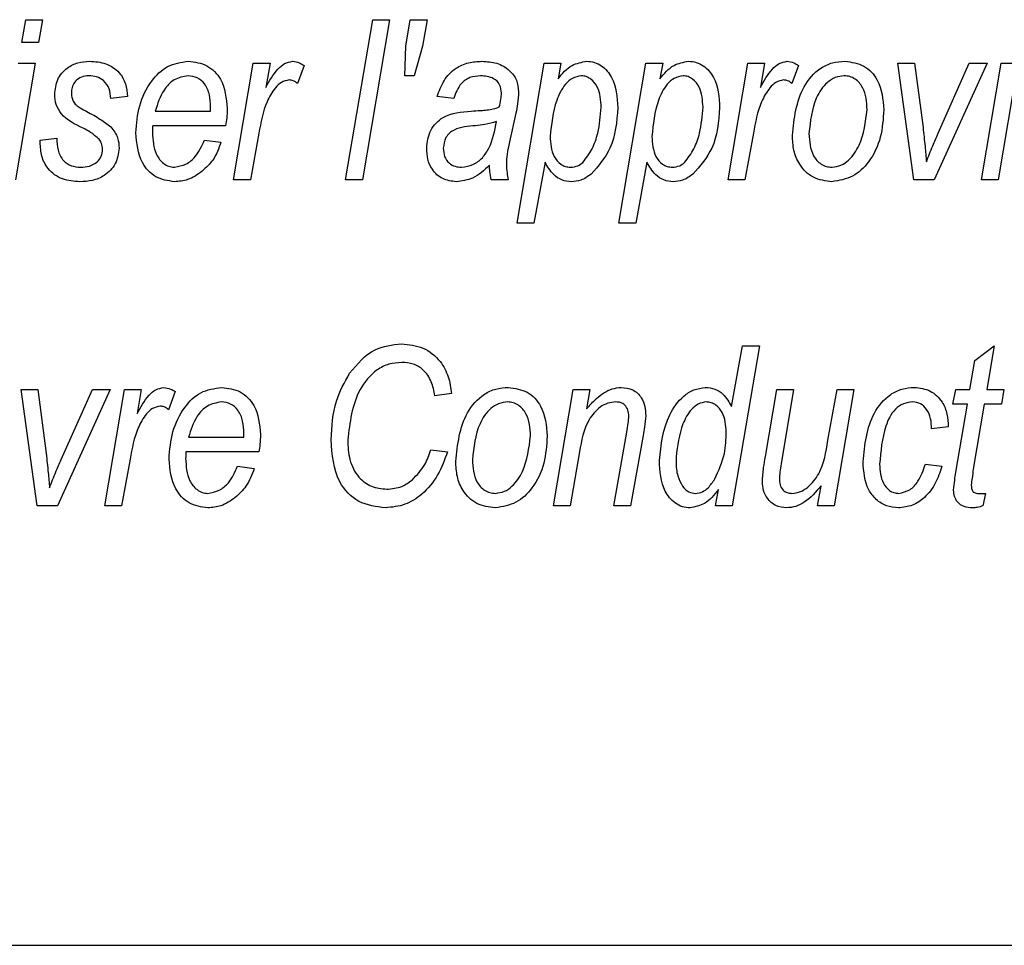
# Model space of a CAD drawing. Units: millimetres. Extents: x 294 to 5671, y 1462 to 5534.
# Drawn here: x 1463 to 1478, y 3327 to 3342 of the extents above; entities that cross this region are included whole.
import ezdxf

# ---------------------------------------------------------------- set-up
doc = ezdxf.new("R2010")
doc.units = ezdxf.units.MM

msp = doc.modelspace()

# ---------------------------------------------------------------- linework, layer by layer
at = {"color": 7, "linetype": 'Continuous', "lineweight": 25}
for p, q in [((1462.695, 3341.835), (1462.757, 3342.201)), ((1462.757, 3342.201), (1463.027, 3342.201)), ((1463.027, 3342.201), (1462.965, 3341.835)), ((1467.893, 3339.633), (1468.327, 3342.201)), ((1468.597, 3342.201), (1468.163, 3339.633)), ((1468.327, 3342.201), (1468.597, 3342.201)), ((1468.86, 3341.776), (1468.927, 3342.201)), ((1468.927, 3342.201), (1469.201, 3342.201)), ((1469.201, 3342.201), (1469.127, 3341.776)), ((1462.965, 3341.835), (1462.695, 3341.835)), ((1468.843, 3341.301), (1468.86, 3341.776)), ((1469.127, 3341.776), (1468.991, 3341.301)), ((1462.909, 3341.501), (1462.593, 3339.633)), ((1462.639, 3341.501), (1462.909, 3341.501)), ((1466.094, 3339.633), (1466.409, 3341.501)), ((1466.409, 3341.501), (1466.679, 3341.501)), ((1466.679, 3341.501), (1466.612, 3341.115)), ((1467.226, 3341.467), (1467.12, 3341.175)), ((1470.645, 3338.933), (1471.079, 3341.501)), ((1471.079, 3341.501), (1471.35, 3341.501)), ((1471.35, 3341.501), (1471.303, 3341.254)), ((1472.279, 3338.933), (1472.713, 3341.501)), ((1472.713, 3341.501), (1472.984, 3341.501)), ((1472.984, 3341.501), (1472.937, 3341.254)), ((1474.032, 3339.633), (1474.347, 3341.501)), ((1474.347, 3341.501), (1474.618, 3341.501)), ((1474.618, 3341.501), (1474.55, 3341.115)), ((1475.165, 3341.467), (1475.058, 3341.175)), ((1476.759, 3341.501), (1477.027, 3341.501)), ((1477.016, 3339.633), (1476.759, 3341.501)), ((1477.027, 3341.501), (1477.162, 3340.472)), ((1478.19, 3341.501), (1477.342, 3339.633)), ((1477.404, 3340.377), (1477.903, 3341.501)), ((1477.903, 3341.501), (1478.19, 3341.501)), ((1478.1, 3339.633), (1478.416, 3341.501)), ((1478.686, 3341.501), (1478.37, 3339.633)), ((1478.416, 3341.501), (1478.686, 3341.501)), ((1468.991, 3341.301), (1468.843, 3341.301)), ((1464.391, 3340.967), (1464.124, 3340.934)), ((1469.628, 3340.934), (1469.361, 3340.967)), ((1464.838, 3340.734), (1465.725, 3340.734)), ((1465.725, 3340.734), (1465.725, 3340.799)), ((1470.626, 3340.7), (1470.522, 3340.238)), ((1465.967, 3340.5), (1464.796, 3340.5)), ((1466.5, 3340.38), (1466.364, 3339.633)), ((1474.438, 3340.38), (1474.302, 3339.633)), ((1462.99, 3340.267), (1463.257, 3340.3)), ((1462.99, 3340.232), (1462.99, 3340.267)), ((1465.625, 3340.267), (1465.892, 3340.233)), ((1471.094, 3339.916), (1470.915, 3338.933)), ((1472.728, 3339.916), (1472.55, 3338.933)), ((1466.364, 3339.633), (1466.094, 3339.633)), ((1468.163, 3339.633), (1467.893, 3339.633)), ((1470.503, 3339.633), (1470.227, 3339.633)), ((1474.302, 3339.633), (1474.032, 3339.633)), ((1477.342, 3339.633), (1477.016, 3339.633)), ((1478.37, 3339.633), (1478.1, 3339.633)), ((1470.915, 3338.933), (1470.645, 3338.933)), ((1472.55, 3338.933), (1472.279, 3338.933)), ((1474.087, 3335.989), (1474.264, 3336.965)), ((1474.534, 3336.965), (1474.1, 3334.397)), ((1474.264, 3336.965), (1474.534, 3336.965)), ((1477.994, 3336.732), (1478.303, 3336.965)), ((1478.303, 3336.965), (1478.185, 3336.265)), ((1477.915, 3336.265), (1477.994, 3336.732)), ((1462.683, 3336.265), (1462.951, 3336.265)), ((1462.94, 3334.397), (1462.683, 3336.265)), ((1462.951, 3336.265), (1463.086, 3335.236)), ((1464.115, 3336.265), (1463.266, 3334.397)), ((1463.329, 3335.141), (1463.827, 3336.265)), ((1463.827, 3336.265), (1464.115, 3336.265)), ((1464.026, 3334.397), (1464.341, 3336.265)), ((1464.341, 3336.265), (1464.611, 3336.265)), ((1464.611, 3336.265), (1464.544, 3335.879)), ((1465.158, 3336.231), (1465.052, 3335.939)), ((1471.229, 3334.397), (1471.544, 3336.265)), ((1471.544, 3336.265), (1471.815, 3336.265)), ((1471.815, 3336.265), (1471.762, 3335.952)), ((1474.631, 3335.187), (1474.813, 3336.265)), ((1474.813, 3336.265), (1475.083, 3336.265)), ((1475.083, 3336.265), (1474.882, 3335.069)), ((1475.635, 3335.449), (1475.781, 3336.265)), ((1476.05, 3336.265), (1475.734, 3334.397)), ((1475.781, 3336.265), (1476.05, 3336.265)), ((1477.64, 3336.031), (1477.687, 3336.265)), ((1477.687, 3336.265), (1477.915, 3336.265)), ((1478.185, 3336.265), (1478.461, 3336.265)), ((1478.461, 3336.265), (1478.419, 3336.031)), ((1469.594, 3336.198), (1469.327, 3336.165)), ((1477.874, 3336.031), (1477.64, 3336.031)), ((1477.69, 3334.935), (1477.874, 3336.031)), ((1478.144, 3336.031), (1477.969, 3334.987)), ((1478.419, 3336.031), (1478.144, 3336.031)), ((1477.566, 3335.665), (1477.299, 3335.631)), ((1465.371, 3335.498), (1466.259, 3335.498)), ((1466.259, 3335.498), (1466.259, 3335.563)), ((1472.196, 3334.397), (1472.408, 3335.581)), ((1472.669, 3335.525), (1472.466, 3334.397)), ((1469.261, 3335.298), (1469.528, 3335.264)), ((1464.432, 3335.144), (1464.296, 3334.397)), ((1466.501, 3335.264), (1465.33, 3335.264)), ((1471.646, 3335.264), (1471.499, 3334.397)), ((1473.198, 3335.18), (1473.197, 3335.103)), ((1466.159, 3335.031), (1466.426, 3334.997)), ((1477.199, 3335.064), (1477.466, 3335.031)), ((1473.83, 3334.397), (1473.877, 3334.657)), ((1475.465, 3334.397), (1475.526, 3334.718)), ((1478.037, 3334.597), (1478.166, 3334.597)), ((1478.166, 3334.597), (1478.123, 3334.397)), ((1463.266, 3334.397), (1462.94, 3334.397)), ((1464.296, 3334.397), (1464.026, 3334.397)), ((1471.499, 3334.397), (1471.229, 3334.397)), ((1472.466, 3334.397), (1472.196, 3334.397)), ((1474.1, 3334.397), (1473.83, 3334.397)), ((1475.734, 3334.397), (1475.465, 3334.397)), ((1445.585, 3327.341), (1509.585, 3327.341))]:
    msp.add_line(p, q, dxfattribs=at)
for points, knots in [([(1463.223, 3341.003), (1463.232, 3341.084), (1463.249, 3341.247), (1463.403, 3341.427), (1463.592, 3341.522), (1463.719, 3341.53), (1463.783, 3341.534)], [0, 0, 0, 0, 0.2796721, 0.5589849, 0.7792749, 1, 1, 1, 1]), ([(1463.783, 3341.534), (1463.871, 3341.528), (1464.047, 3341.516), (1464.259, 3341.375), (1464.372, 3341.174), (1464.385, 3341.036), (1464.391, 3340.967)], [0, 0, 0, 0, 0.280437, 0.559344, 0.7793, 1, 1, 1, 1]), ([(1464.524, 3340.384), (1464.537, 3340.532), (1464.561, 3340.827), (1464.742, 3341.201), (1465.02, 3341.482), (1465.253, 3341.517), (1465.369, 3341.534)], [0, 0, 0, 0, 0.280806, 0.561425, 0.780985, 1, 1, 1, 1]), ([(1465.369, 3341.534), (1465.473, 3341.521), (1465.68, 3341.494), (1465.953, 3341.209), (1465.977, 3340.94), (1465.992, 3340.776)], [0, 0, 0, 0, 0.280103, 0.560235, 1, 1, 1, 1]), ([(1466.612, 3341.115), (1466.669, 3341.217), (1466.749, 3341.36), (1466.907, 3341.507), (1466.999, 3341.525), (1467.045, 3341.534)], [0, 0, 0, 0, 0.560786, 0.781168, 1, 1, 1, 1]), ([(1467.045, 3341.534), (1467.081, 3341.528), (1467.146, 3341.517), (1467.201, 3341.482), (1467.226, 3341.467)], [0, 0, 0, 0, 0.5586331, 1, 1, 1, 1]), ([(1469.361, 3340.967), (1469.393, 3341.055), (1469.457, 3341.229), (1469.639, 3341.424), (1469.862, 3341.521), (1470.008, 3341.53), (1470.081, 3341.534)], [0, 0, 0, 0, 0.280391, 0.559627, 0.779608, 1, 1, 1, 1]), ([(1470.081, 3341.534), (1470.162, 3341.529), (1470.322, 3341.519), (1470.521, 3341.405), (1470.65, 3341.235), (1470.663, 3341.109), (1470.669, 3341.045)], [0, 0, 0, 0, 0.2807378, 0.5600808, 0.7800133, 1, 1, 1, 1]), ([(1471.303, 3341.254), (1471.372, 3341.337), (1471.494, 3341.484), (1471.681, 3341.519), (1471.763, 3341.534)], [0, 0, 0, 0, 0.562143, 1, 1, 1, 1]), ([(1471.763, 3341.534), (1471.805, 3341.531), (1471.889, 3341.524), (1472.039, 3341.446), (1472.236, 3341.216), (1472.252, 3340.959), (1472.263, 3340.789)], [0, 0, 0, 0, 0.125622, 0.251128, 0.501066, 1, 1, 1, 1]), ([(1472.937, 3341.254), (1473.006, 3341.337), (1473.129, 3341.484), (1473.315, 3341.519), (1473.397, 3341.534)], [0, 0, 0, 0, 0.562143, 1, 1, 1, 1]), ([(1473.397, 3341.534), (1473.439, 3341.531), (1473.523, 3341.524), (1473.673, 3341.446), (1473.871, 3341.216), (1473.886, 3340.959), (1473.897, 3340.789)], [0, 0, 0, 0, 0.125622, 0.251128, 0.501066, 1, 1, 1, 1]), ([(1474.55, 3341.115), (1474.608, 3341.217), (1474.688, 3341.36), (1474.845, 3341.507), (1474.937, 3341.525), (1474.983, 3341.534)], [0, 0, 0, 0, 0.560786, 0.781168, 1, 1, 1, 1]), ([(1474.983, 3341.534), (1475.019, 3341.528), (1475.084, 3341.517), (1475.14, 3341.482), (1475.165, 3341.467)], [0, 0, 0, 0, 0.558633, 1, 1, 1, 1]), ([(1475.064, 3340.344), (1475.094, 3340.618), (1475.138, 3341.028), (1475.456, 3341.404), (1475.706, 3341.52), (1475.841, 3341.53), (1475.909, 3341.534)], [0, 0, 0, 0, 0.498603, 0.74859, 0.874235, 1, 1, 1, 1]), ([(1475.909, 3341.534), (1476.014, 3341.519), (1476.225, 3341.489), (1476.496, 3341.193), (1476.518, 3340.92), (1476.532, 3340.754)], [0, 0, 0, 0, 0.279695, 0.559897, 1, 1, 1, 1]), ([(1463.771, 3341.301), (1463.731, 3341.298), (1463.651, 3341.291), (1463.559, 3341.223), (1463.5, 3341.138), (1463.494, 3341.075), (1463.49, 3341.044)], [0, 0, 0, 0, 0.280038, 0.559626, 0.779966, 1, 1, 1, 1]), ([(1464.124, 3340.934), (1464.119, 3340.988), (1464.109, 3341.095), (1464.022, 3341.224), (1463.897, 3341.292), (1463.813, 3341.298), (1463.771, 3341.301)], [0, 0, 0, 0, 0.280555, 0.55943, 0.779493, 1, 1, 1, 1]), ([(1465.364, 3341.301), (1465.287, 3341.286), (1465.131, 3341.257), (1464.934, 3341.042), (1464.874, 3340.851), (1464.838, 3340.734)], [0, 0, 0, 0, 0.278429, 0.558745, 1, 1, 1, 1]), ([(1465.725, 3340.799), (1465.723, 3340.864), (1465.718, 3340.994), (1465.648, 3341.165), (1465.518, 3341.282), (1465.415, 3341.295), (1465.364, 3341.301)], [0, 0, 0, 0, 0.2812055, 0.5608041, 0.7804926, 1, 1, 1, 1]), ([(1470.058, 3341.301), (1470, 3341.296), (1469.885, 3341.287), (1469.709, 3341.162), (1469.658, 3341.02), (1469.628, 3340.934)], [0, 0, 0, 0, 0.280738, 0.560571, 1, 1, 1, 1]), ([(1470.396, 3341.023), (1470.39, 3341.069), (1470.379, 3341.162), (1470.252, 3341.286), (1470.131, 3341.295), (1470.058, 3341.301)], [0, 0, 0, 0, 0.280277, 0.560172, 1, 1, 1, 1]), ([(1471.674, 3341.301), (1471.626, 3341.291), (1471.528, 3341.271), (1471.379, 3341.133), (1471.227, 3340.819), (1471.196, 3340.524), (1471.175, 3340.328)], [0, 0, 0, 0, 0.1243759, 0.2496274, 0.4998996, 1, 1, 1, 1]), ([(1471.996, 3340.795), (1471.989, 3340.908), (1471.979, 3341.078), (1471.855, 3341.236), (1471.758, 3341.293), (1471.702, 3341.298), (1471.674, 3341.301)], [0, 0, 0, 0, 0.499274, 0.749198, 0.874541, 1, 1, 1, 1]), ([(1473.309, 3341.301), (1473.26, 3341.291), (1473.163, 3341.271), (1473.013, 3341.133), (1472.861, 3340.819), (1472.83, 3340.524), (1472.809, 3340.328)], [0, 0, 0, 0, 0.1243759, 0.2496274, 0.4998996, 1, 1, 1, 1]), ([(1473.63, 3340.795), (1473.623, 3340.908), (1473.613, 3341.078), (1473.49, 3341.236), (1473.392, 3341.293), (1473.336, 3341.298), (1473.309, 3341.301)], [0, 0, 0, 0, 0.499274, 0.749198, 0.874541, 1, 1, 1, 1]), ([(1475.898, 3341.301), (1475.848, 3341.294), (1475.749, 3341.282), (1475.579, 3341.17), (1475.383, 3340.871), (1475.352, 3340.572), (1475.331, 3340.373)], [0, 0, 0, 0, 0.125191, 0.250706, 0.500382, 1, 1, 1, 1]), ([(1476.265, 3340.755), (1476.257, 3340.88), (1476.246, 3341.068), (1476.101, 3341.237), (1475.99, 3341.293), (1475.928, 3341.298), (1475.898, 3341.301)], [0, 0, 0, 0, 0.498995, 0.748873, 0.874438, 1, 1, 1, 1]), ([(1466.985, 3341.234), (1466.942, 3341.225), (1466.856, 3341.206), (1466.731, 3341.077), (1466.58, 3340.811), (1466.532, 3340.553), (1466.5, 3340.38)], [0, 0, 0, 0, 0.123939, 0.249039, 0.49885, 1, 1, 1, 1]), ([(1467.12, 3341.175), (1467.098, 3341.193), (1467.058, 3341.226), (1467.008, 3341.232), (1466.985, 3341.234)], [0, 0, 0, 0, 0.560172, 1, 1, 1, 1]), ([(1474.924, 3341.234), (1474.881, 3341.225), (1474.795, 3341.206), (1474.67, 3341.077), (1474.518, 3340.811), (1474.47, 3340.553), (1474.438, 3340.38)], [0, 0, 0, 0, 0.123939, 0.249039, 0.49885, 1, 1, 1, 1]), ([(1475.058, 3341.175), (1475.036, 3341.193), (1474.997, 3341.226), (1474.946, 3341.232), (1474.924, 3341.234)], [0, 0, 0, 0, 0.560172, 1, 1, 1, 1]), ([(1463.679, 3340.459), (1463.548, 3340.522), (1463.366, 3340.609), (1463.236, 3340.836), (1463.228, 3340.947), (1463.223, 3341.003)], [0, 0, 0, 0, 0.559696, 0.779684, 1, 1, 1, 1]), ([(1463.49, 3341.044), (1463.491, 3341.015), (1463.493, 3340.963), (1463.51, 3340.914), (1463.517, 3340.893)], [0, 0, 0, 0, 0.559993, 1, 1, 1, 1]), ([(1470.359, 3340.801), (1470.369, 3340.841), (1470.388, 3340.914), (1470.394, 3340.989), (1470.396, 3341.023)], [0, 0, 0, 0, 0.560188, 1, 1, 1, 1]), ([(1470.669, 3341.045), (1470.666, 3340.98), (1470.66, 3340.864), (1470.636, 3340.751), (1470.626, 3340.7)], [0, 0, 0, 0, 0.559859, 1, 1, 1, 1]), ([(1463.517, 3340.893), (1463.532, 3340.872), (1463.564, 3340.83), (1463.643, 3340.779), (1463.701, 3340.746), (1463.737, 3340.727)], [0, 0, 0, 0, 0.27857, 0.559088, 1, 1, 1, 1]), ([(1463.737, 3340.727), (1463.813, 3340.687), (1463.949, 3340.616), (1464.07, 3340.521), (1464.123, 3340.48)], [0, 0, 0, 0, 0.56042, 1, 1, 1, 1]), ([(1465.992, 3340.776), (1465.99, 3340.724), (1465.988, 3340.632), (1465.974, 3340.541), (1465.967, 3340.5)], [0, 0, 0, 0, 0.559883, 1, 1, 1, 1]), ([(1469.194, 3340.138), (1469.205, 3340.237), (1469.227, 3340.434), (1469.493, 3340.701), (1469.749, 3340.721), (1469.906, 3340.734)], [0, 0, 0, 0, 0.280292, 0.559604, 1, 1, 1, 1]), ([(1469.906, 3340.734), (1469.958, 3340.737), (1470.044, 3340.742), (1470.163, 3340.752), (1470.264, 3340.765), (1470.327, 3340.789), (1470.359, 3340.801)], [0, 0, 0, 0, 0.340044, 0.560071, 0.780116, 1, 1, 1, 1]), ([(1471.7, 3339.91), (1471.754, 3339.981), (1471.862, 3340.123), (1471.964, 3340.428), (1471.984, 3340.656), (1471.996, 3340.795)], [0, 0, 0, 0, 0.2792284, 0.5598257, 1, 1, 1, 1]), ([(1472.263, 3340.789), (1472.245, 3340.562), (1472.213, 3340.157), (1471.949, 3339.853), (1471.833, 3339.72)], [0, 0, 0, 0, 0.56076, 1, 1, 1, 1]), ([(1473.334, 3339.91), (1473.388, 3339.981), (1473.496, 3340.123), (1473.598, 3340.428), (1473.618, 3340.656), (1473.63, 3340.795)], [0, 0, 0, 0, 0.2792284, 0.5598257, 1, 1, 1, 1]), ([(1473.897, 3340.789), (1473.879, 3340.562), (1473.848, 3340.157), (1473.583, 3339.853), (1473.467, 3339.72)], [0, 0, 0, 0, 0.56076, 1, 1, 1, 1]), ([(1476.532, 3340.754), (1476.522, 3340.606), (1476.502, 3340.311), (1476.326, 3339.934), (1476.046, 3339.658), (1475.815, 3339.619), (1475.7, 3339.6)], [0, 0, 0, 0, 0.280925, 0.561338, 0.781068, 1, 1, 1, 1]), ([(1475.702, 3339.833), (1475.751, 3339.841), (1475.848, 3339.855), (1476.012, 3339.971), (1476.203, 3340.265), (1476.24, 3340.559), (1476.265, 3340.755)], [0, 0, 0, 0, 0.125038, 0.250546, 0.5006, 1, 1, 1, 1]), ([(1464.796, 3340.5), (1464.795, 3340.481), (1464.792, 3340.446), (1464.792, 3340.41), (1464.791, 3340.395)], [0, 0, 0, 0, 0.559992, 1, 1, 1, 1]), ([(1469.98, 3340.5), (1469.859, 3340.492), (1469.707, 3340.481), (1469.556, 3340.383), (1469.48, 3340.288), (1469.469, 3340.198), (1469.461, 3340.139)], [0, 0, 0, 0, 0.500655, 0.626004, 0.751378, 1, 1, 1, 1]), ([(1469.754, 3339.833), (1469.816, 3339.842), (1469.942, 3339.86), (1470.096, 3339.979), (1470.247, 3340.21), (1470.286, 3340.42), (1470.313, 3340.567)], [0, 0, 0, 0, 0.186024, 0.37256, 0.55941, 1, 1, 1, 1]), ([(1470.313, 3340.567), (1470.252, 3340.549), (1470.143, 3340.516), (1470.03, 3340.505), (1469.98, 3340.5)], [0, 0, 0, 0, 0.559475, 1, 1, 1, 1]), ([(1463.935, 3340.282), (1463.891, 3340.321), (1463.813, 3340.39), (1463.72, 3340.438), (1463.679, 3340.459)], [0, 0, 0, 0, 0.5590738, 1, 1, 1, 1]), ([(1464.123, 3340.48), (1464.167, 3340.424), (1464.245, 3340.323), (1464.254, 3340.196), (1464.257, 3340.141)], [0, 0, 0, 0, 0.55908, 1, 1, 1, 1]), ([(1465.147, 3339.6), (1465.042, 3339.615), (1464.831, 3339.647), (1464.566, 3339.947), (1464.54, 3340.218), (1464.524, 3340.384)], [0, 0, 0, 0, 0.279825, 0.559818, 1, 1, 1, 1]), ([(1464.791, 3340.395), (1464.798, 3340.27), (1464.808, 3340.082), (1464.944, 3339.906), (1465.052, 3339.842), (1465.114, 3339.836), (1465.145, 3339.833)], [0, 0, 0, 0, 0.499356, 0.749251, 0.874684, 1, 1, 1, 1]), ([(1475.7, 3339.6), (1475.597, 3339.613), (1475.39, 3339.64), (1475.177, 3339.854), (1475.077, 3340.101), (1475.068, 3340.263), (1475.064, 3340.344)], [0, 0, 0, 0, 0.2791, 0.558234, 0.778847, 1, 1, 1, 1]), ([(1475.331, 3340.373), (1475.339, 3340.247), (1475.35, 3340.059), (1475.498, 3339.893), (1475.61, 3339.84), (1475.671, 3339.835), (1475.702, 3339.833)], [0, 0, 0, 0, 0.498886, 0.748763, 0.874371, 1, 1, 1, 1]), ([(1477.162, 3340.472), (1477.173, 3340.369), (1477.193, 3340.186), (1477.209, 3340.002), (1477.216, 3339.921)], [0, 0, 0, 0, 0.55999, 1, 1, 1, 1]), ([(1477.216, 3339.921), (1477.249, 3340.007), (1477.309, 3340.16), (1477.375, 3340.311), (1477.404, 3340.377)], [0, 0, 0, 0, 0.55999, 1, 1, 1, 1]), ([(1463.627, 3339.6), (1463.532, 3339.607), (1463.341, 3339.62), (1463.113, 3339.783), (1463.003, 3340.008), (1462.994, 3340.157), (1462.99, 3340.232)], [0, 0, 0, 0, 0.28046, 0.559117, 0.779131, 1, 1, 1, 1]), ([(1463.257, 3340.3), (1463.259, 3340.236), (1463.264, 3340.108), (1463.345, 3339.94), (1463.488, 3339.845), (1463.589, 3339.837), (1463.64, 3339.833)], [0, 0, 0, 0, 0.28111, 0.560063, 0.779722, 1, 1, 1, 1]), ([(1463.991, 3340.12), (1463.988, 3340.153), (1463.982, 3340.212), (1463.949, 3340.261), (1463.935, 3340.282)], [0, 0, 0, 0, 0.559564, 1, 1, 1, 1]), ([(1465.145, 3339.833), (1465.208, 3339.845), (1465.335, 3339.868), (1465.516, 3340.023), (1465.584, 3340.174), (1465.625, 3340.267)], [0, 0, 0, 0, 0.279107, 0.5597, 1, 1, 1, 1]), ([(1465.892, 3340.233), (1465.856, 3340.133), (1465.79, 3339.953), (1465.65, 3339.824), (1465.589, 3339.767)], [0, 0, 0, 0, 0.559072, 1, 1, 1, 1]), ([(1470.522, 3340.238), (1470.508, 3340.172), (1470.483, 3340.054), (1470.476, 3339.934), (1470.473, 3339.881)], [0, 0, 0, 0, 0.560078, 1, 1, 1, 1]), ([(1471.175, 3340.328), (1471.182, 3340.215), (1471.192, 3340.046), (1471.321, 3339.891), (1471.421, 3339.84), (1471.476, 3339.835), (1471.504, 3339.833)], [0, 0, 0, 0, 0.499043, 0.748831, 0.874397, 1, 1, 1, 1]), ([(1472.809, 3340.328), (1472.816, 3340.215), (1472.827, 3340.046), (1472.955, 3339.891), (1473.055, 3339.84), (1473.11, 3339.835), (1473.138, 3339.833)], [0, 0, 0, 0, 0.499043, 0.748831, 0.874397, 1, 1, 1, 1]), ([(1464.257, 3340.141), (1464.245, 3340.054), (1464.22, 3339.88), (1464.041, 3339.698), (1463.833, 3339.61), (1463.696, 3339.603), (1463.627, 3339.6)], [0, 0, 0, 0, 0.278885, 0.558491, 0.778993, 1, 1, 1, 1]), ([(1463.64, 3339.833), (1463.688, 3339.836), (1463.783, 3339.842), (1463.902, 3339.907), (1463.979, 3340.007), (1463.987, 3340.082), (1463.991, 3340.12)], [0, 0, 0, 0, 0.280674, 0.560172, 0.780104, 1, 1, 1, 1]), ([(1469.67, 3339.6), (1469.594, 3339.609), (1469.442, 3339.627), (1469.282, 3339.78), (1469.203, 3339.96), (1469.197, 3340.079), (1469.194, 3340.138)], [0, 0, 0, 0, 0.279269, 0.558454, 0.778967, 1, 1, 1, 1]), ([(1469.461, 3340.139), (1469.464, 3340.094), (1469.471, 3340.004), (1469.545, 3339.897), (1469.648, 3339.84), (1469.719, 3339.836), (1469.754, 3339.833)], [0, 0, 0, 0, 0.280364, 0.559384, 0.779408, 1, 1, 1, 1]), ([(1470.2, 3339.866), (1470.116, 3339.785), (1469.965, 3339.641), (1469.76, 3339.612), (1469.67, 3339.6)], [0, 0, 0, 0, 0.560783, 1, 1, 1, 1]), ([(1470.227, 3339.633), (1470.22, 3339.676), (1470.207, 3339.753), (1470.202, 3339.831), (1470.2, 3339.866)], [0, 0, 0, 0, 0.5598898, 1, 1, 1, 1]), ([(1470.473, 3339.881), (1470.476, 3339.834), (1470.481, 3339.751), (1470.496, 3339.669), (1470.503, 3339.633)], [0, 0, 0, 0, 0.559879, 1, 1, 1, 1]), ([(1471.518, 3339.6), (1471.466, 3339.605), (1471.361, 3339.615), (1471.201, 3339.726), (1471.134, 3339.844), (1471.094, 3339.916)], [0, 0, 0, 0, 0.280019, 0.559989, 1, 1, 1, 1]), ([(1471.504, 3339.833), (1471.545, 3339.837), (1471.618, 3339.845), (1471.675, 3339.89), (1471.7, 3339.91)], [0, 0, 0, 0, 0.559353, 1, 1, 1, 1]), ([(1473.153, 3339.6), (1473.1, 3339.605), (1472.995, 3339.615), (1472.835, 3339.726), (1472.769, 3339.844), (1472.728, 3339.916)], [0, 0, 0, 0, 0.280019, 0.559989, 1, 1, 1, 1]), ([(1473.138, 3339.833), (1473.179, 3339.837), (1473.252, 3339.845), (1473.309, 3339.89), (1473.334, 3339.91)], [0, 0, 0, 0, 0.559353, 1, 1, 1, 1]), ([(1465.589, 3339.767), (1465.514, 3339.714), (1465.381, 3339.619), (1465.219, 3339.606), (1465.147, 3339.6)], [0, 0, 0, 0, 0.559593, 1, 1, 1, 1]), ([(1471.833, 3339.72), (1471.779, 3339.683), (1471.684, 3339.616), (1471.569, 3339.605), (1471.518, 3339.6)], [0, 0, 0, 0, 0.5601187, 1, 1, 1, 1]), ([(1473.467, 3339.72), (1473.414, 3339.683), (1473.319, 3339.616), (1473.203, 3339.605), (1473.153, 3339.6)], [0, 0, 0, 0, 0.560119, 1, 1, 1, 1]), ([(1467.957, 3336.524), (1468.08, 3336.673), (1468.302, 3336.94), (1468.641, 3336.981), (1468.791, 3336.999)], [0, 0, 0, 0, 0.559605, 1, 1, 1, 1]), ([(1468.791, 3336.999), (1468.909, 3336.986), (1469.146, 3336.962), (1469.411, 3336.744), (1469.554, 3336.473), (1469.581, 3336.29), (1469.594, 3336.198)], [0, 0, 0, 0, 0.279626, 0.558862, 0.779166, 1, 1, 1, 1]), ([(1468.796, 3336.699), (1468.725, 3336.693), (1468.585, 3336.683), (1468.33, 3336.554), (1468.01, 3336.16), (1467.96, 3335.736), (1467.927, 3335.454)], [0, 0, 0, 0, 0.125678, 0.251297, 0.501479, 1, 1, 1, 1]), ([(1469.327, 3336.165), (1469.311, 3336.241), (1469.279, 3336.393), (1469.159, 3336.582), (1468.98, 3336.686), (1468.857, 3336.694), (1468.796, 3336.699)], [0, 0, 0, 0, 0.280786, 0.5601, 0.779713, 1, 1, 1, 1]), ([(1467.66, 3335.457), (1467.671, 3335.669), (1467.692, 3336.049), (1467.876, 3336.379), (1467.957, 3336.524)], [0, 0, 0, 0, 0.560053, 1, 1, 1, 1]), ([(1464.544, 3335.879), (1464.601, 3335.981), (1464.681, 3336.124), (1464.839, 3336.271), (1464.931, 3336.289), (1464.977, 3336.298)], [0, 0, 0, 0, 0.560786, 0.781168, 1, 1, 1, 1]), ([(1464.977, 3336.298), (1465.013, 3336.292), (1465.078, 3336.281), (1465.133, 3336.246), (1465.158, 3336.231)], [0, 0, 0, 0, 0.558633, 1, 1, 1, 1]), ([(1465.058, 3335.148), (1465.07, 3335.296), (1465.095, 3335.591), (1465.276, 3335.965), (1465.554, 3336.246), (1465.787, 3336.281), (1465.903, 3336.298)], [0, 0, 0, 0, 0.280806, 0.561425, 0.780985, 1, 1, 1, 1]), ([(1465.903, 3336.298), (1466.006, 3336.285), (1466.214, 3336.258), (1466.487, 3335.972), (1466.511, 3335.704), (1466.526, 3335.54)], [0, 0, 0, 0, 0.280103, 0.560235, 1, 1, 1, 1]), ([(1469.661, 3335.108), (1469.69, 3335.382), (1469.734, 3335.792), (1470.053, 3336.168), (1470.302, 3336.284), (1470.438, 3336.294), (1470.506, 3336.298)], [0, 0, 0, 0, 0.498603, 0.74859, 0.874235, 1, 1, 1, 1]), ([(1470.506, 3336.298), (1470.611, 3336.283), (1470.821, 3336.253), (1471.092, 3335.957), (1471.115, 3335.684), (1471.129, 3335.518)], [0, 0, 0, 0, 0.279695, 0.559897, 1, 1, 1, 1]), ([(1471.762, 3335.952), (1471.812, 3336.01), (1471.896, 3336.105), (1472.034, 3336.214), (1472.169, 3336.282), (1472.268, 3336.293), (1472.317, 3336.298)], [0, 0, 0, 0, 0.340343, 0.560398, 0.780395, 1, 1, 1, 1]), ([(1472.317, 3336.298), (1472.381, 3336.291), (1472.508, 3336.277), (1472.644, 3336.147), (1472.703, 3335.994), (1472.707, 3335.894), (1472.71, 3335.844)], [0, 0, 0, 0, 0.279422, 0.558308, 0.778842, 1, 1, 1, 1]), ([(1472.93, 3335.124), (1472.957, 3335.378), (1472.999, 3335.76), (1473.264, 3336.127), (1473.478, 3336.271), (1473.604, 3336.289), (1473.667, 3336.298)], [0, 0, 0, 0, 0.499197, 0.749314, 0.874921, 1, 1, 1, 1]), ([(1473.667, 3336.298), (1473.719, 3336.293), (1473.823, 3336.284), (1473.983, 3336.178), (1474.048, 3336.061), (1474.087, 3335.989)], [0, 0, 0, 0, 0.280234, 0.56014, 1, 1, 1, 1]), ([(1476.199, 3335.104), (1476.226, 3335.376), (1476.268, 3335.783), (1476.576, 3336.162), (1476.821, 3336.282), (1476.956, 3336.293), (1477.023, 3336.298)], [0, 0, 0, 0, 0.499138, 0.748719, 0.874362, 1, 1, 1, 1]), ([(1477.023, 3336.298), (1477.111, 3336.287), (1477.288, 3336.266), (1477.472, 3336.084), (1477.557, 3335.872), (1477.563, 3335.734), (1477.566, 3335.665)], [0, 0, 0, 0, 0.279179, 0.558374, 0.778877, 1, 1, 1, 1]), ([(1465.898, 3336.065), (1465.82, 3336.05), (1465.665, 3336.021), (1465.467, 3335.806), (1465.408, 3335.615), (1465.371, 3335.498)], [0, 0, 0, 0, 0.278429, 0.5587454, 1, 1, 1, 1]), ([(1466.259, 3335.563), (1466.256, 3335.628), (1466.251, 3335.758), (1466.181, 3335.929), (1466.052, 3336.046), (1465.949, 3336.059), (1465.898, 3336.065)], [0, 0, 0, 0, 0.281206, 0.560804, 0.780493, 1, 1, 1, 1]), ([(1470.494, 3336.065), (1470.445, 3336.058), (1470.345, 3336.046), (1470.175, 3335.934), (1469.979, 3335.635), (1469.948, 3335.336), (1469.928, 3335.137)], [0, 0, 0, 0, 0.125191, 0.250706, 0.500382, 1, 1, 1, 1]), ([(1470.862, 3335.519), (1470.854, 3335.644), (1470.842, 3335.832), (1470.697, 3336.001), (1470.586, 3336.057), (1470.525, 3336.062), (1470.494, 3336.065)], [0, 0, 0, 0, 0.4989953, 0.7488725, 0.8744384, 1, 1, 1, 1]), ([(1472.232, 3336.065), (1472.187, 3336.061), (1472.097, 3336.052), (1471.937, 3335.963), (1471.73, 3335.714), (1471.679, 3335.444), (1471.646, 3335.264)], [0, 0, 0, 0, 0.125115, 0.250371, 0.499733, 1, 1, 1, 1]), ([(1472.439, 3335.838), (1472.437, 3335.87), (1472.432, 3335.935), (1472.382, 3336.014), (1472.309, 3336.06), (1472.258, 3336.063), (1472.232, 3336.065)], [0, 0, 0, 0, 0.280583, 0.559515, 0.779508, 1, 1, 1, 1]), ([(1473.684, 3336.065), (1473.639, 3336.057), (1473.548, 3336.042), (1473.407, 3335.918), (1473.254, 3335.634), (1473.22, 3335.362), (1473.198, 3335.18)], [0, 0, 0, 0, 0.124551, 0.249758, 0.499597, 1, 1, 1, 1]), ([(1474.004, 3335.583), (1473.996, 3335.692), (1473.985, 3335.856), (1473.859, 3336.004), (1473.765, 3336.058), (1473.711, 3336.062), (1473.684, 3336.065)], [0, 0, 0, 0, 0.498809, 0.749011, 0.874495, 1, 1, 1, 1]), ([(1476.999, 3336.065), (1476.947, 3336.059), (1476.843, 3336.047), (1476.668, 3335.921), (1476.508, 3335.582), (1476.483, 3335.271), (1476.465, 3335.064)], [0, 0, 0, 0, 0.124986, 0.249998, 0.499676, 1, 1, 1, 1]), ([(1477.299, 3335.631), (1477.297, 3335.686), (1477.293, 3335.796), (1477.233, 3335.94), (1477.129, 3336.045), (1477.042, 3336.058), (1476.999, 3336.065)], [0, 0, 0, 0, 0.281106, 0.560846, 0.780821, 1, 1, 1, 1]), ([(1464.917, 3335.998), (1464.874, 3335.989), (1464.788, 3335.97), (1464.663, 3335.841), (1464.512, 3335.575), (1464.464, 3335.317), (1464.432, 3335.144)], [0, 0, 0, 0, 0.123939, 0.249039, 0.49885, 1, 1, 1, 1]), ([(1465.052, 3335.939), (1465.03, 3335.957), (1464.99, 3335.99), (1464.94, 3335.996), (1464.917, 3335.998)], [0, 0, 0, 0, 0.560172, 1, 1, 1, 1]), ([(1472.408, 3335.581), (1472.416, 3335.628), (1472.431, 3335.713), (1472.437, 3335.8), (1472.439, 3335.838)], [0, 0, 0, 0, 0.56008, 1, 1, 1, 1]), ([(1472.71, 3335.844), (1472.705, 3335.784), (1472.697, 3335.677), (1472.678, 3335.571), (1472.669, 3335.525)], [0, 0, 0, 0, 0.5598135, 1, 1, 1, 1]), ([(1466.526, 3335.54), (1466.524, 3335.488), (1466.521, 3335.396), (1466.507, 3335.304), (1466.501, 3335.264)], [0, 0, 0, 0, 0.559883, 1, 1, 1, 1]), ([(1468.532, 3334.364), (1468.383, 3334.382), (1468.086, 3334.42), (1467.702, 3334.837), (1467.676, 3335.222), (1467.66, 3335.457)], [0, 0, 0, 0, 0.279979, 0.559649, 1, 1, 1, 1]), ([(1467.927, 3335.454), (1467.931, 3335.347), (1467.941, 3335.135), (1468.075, 3334.862), (1468.301, 3334.69), (1468.468, 3334.673), (1468.552, 3334.664)], [0, 0, 0, 0, 0.28106, 0.5602, 0.780025, 1, 1, 1, 1]), ([(1471.129, 3335.518), (1471.119, 3335.37), (1471.099, 3335.075), (1470.923, 3334.698), (1470.643, 3334.422), (1470.412, 3334.383), (1470.296, 3334.364)], [0, 0, 0, 0, 0.280925, 0.561338, 0.781068, 1, 1, 1, 1]), ([(1470.298, 3334.597), (1470.347, 3334.605), (1470.445, 3334.619), (1470.608, 3334.735), (1470.799, 3335.029), (1470.837, 3335.323), (1470.862, 3335.519)], [0, 0, 0, 0, 0.125038, 0.250546, 0.5006, 1, 1, 1, 1]), ([(1473.819, 3334.828), (1473.881, 3334.962), (1473.991, 3335.203), (1474, 3335.466), (1474.004, 3335.583)], [0, 0, 0, 0, 0.55911, 1, 1, 1, 1]), ([(1475.057, 3334.597), (1475.104, 3334.603), (1475.197, 3334.616), (1475.354, 3334.72), (1475.561, 3334.981), (1475.605, 3335.261), (1475.635, 3335.449)], [0, 0, 0, 0, 0.124928, 0.250209, 0.499423, 1, 1, 1, 1]), ([(1468.959, 3334.811), (1469.036, 3334.89), (1469.172, 3335.031), (1469.234, 3335.216), (1469.261, 3335.298)], [0, 0, 0, 0, 0.559196, 1, 1, 1, 1]), ([(1463.086, 3335.236), (1463.097, 3335.133), (1463.117, 3334.95), (1463.133, 3334.766), (1463.14, 3334.685)], [0, 0, 0, 0, 0.55999, 1, 1, 1, 1]), ([(1463.14, 3334.685), (1463.173, 3334.771), (1463.233, 3334.924), (1463.299, 3335.075), (1463.329, 3335.141)], [0, 0, 0, 0, 0.55999, 1, 1, 1, 1]), ([(1465.681, 3334.364), (1465.576, 3334.379), (1465.365, 3334.411), (1465.099, 3334.711), (1465.074, 3334.982), (1465.058, 3335.148)], [0, 0, 0, 0, 0.279825, 0.559818, 1, 1, 1, 1]), ([(1465.33, 3335.264), (1465.329, 3335.245), (1465.326, 3335.21), (1465.325, 3335.174), (1465.325, 3335.159)], [0, 0, 0, 0, 0.559992, 1, 1, 1, 1]), ([(1465.325, 3335.159), (1465.332, 3335.034), (1465.342, 3334.846), (1465.478, 3334.67), (1465.586, 3334.606), (1465.647, 3334.6), (1465.678, 3334.597)], [0, 0, 0, 0, 0.499356, 0.749251, 0.874684, 1, 1, 1, 1]), ([(1469.528, 3335.264), (1469.482, 3335.137), (1469.391, 3334.883), (1469.149, 3334.588), (1468.85, 3334.398), (1468.638, 3334.375), (1468.532, 3334.364)], [0, 0, 0, 0, 0.280599, 0.560337, 0.780325, 1, 1, 1, 1]), ([(1469.928, 3335.137), (1469.935, 3335.011), (1469.946, 3334.823), (1470.095, 3334.657), (1470.206, 3334.604), (1470.268, 3334.599), (1470.298, 3334.597)], [0, 0, 0, 0, 0.498886, 0.748763, 0.874371, 1, 1, 1, 1]), ([(1473.422, 3334.364), (1473.38, 3334.367), (1473.296, 3334.374), (1473.145, 3334.456), (1472.952, 3334.693), (1472.939, 3334.952), (1472.93, 3335.124)], [0, 0, 0, 0, 0.12553, 0.251019, 0.500792, 1, 1, 1, 1]), ([(1474.583, 3334.784), (1474.588, 3334.86), (1474.598, 3334.995), (1474.621, 3335.128), (1474.631, 3335.187)], [0, 0, 0, 0, 0.559839, 1, 1, 1, 1]), ([(1465.678, 3334.597), (1465.742, 3334.609), (1465.869, 3334.632), (1466.05, 3334.787), (1466.117, 3334.938), (1466.159, 3335.031)], [0, 0, 0, 0, 0.279107, 0.5597, 1, 1, 1, 1]), ([(1466.426, 3334.997), (1466.389, 3334.897), (1466.324, 3334.717), (1466.184, 3334.588), (1466.122, 3334.531)], [0, 0, 0, 0, 0.559072, 1, 1, 1, 1]), ([(1470.296, 3334.364), (1470.193, 3334.377), (1469.987, 3334.404), (1469.773, 3334.618), (1469.673, 3334.865), (1469.665, 3335.027), (1469.661, 3335.108)], [0, 0, 0, 0, 0.2791, 0.558234, 0.778847, 1, 1, 1, 1]), ([(1473.197, 3335.103), (1473.2, 3335.026), (1473.206, 3334.888), (1473.271, 3334.767), (1473.3, 3334.714)], [0, 0, 0, 0, 0.560317, 1, 1, 1, 1]), ([(1474.882, 3335.069), (1474.875, 3335.026), (1474.862, 3334.948), (1474.858, 3334.869), (1474.856, 3334.834)], [0, 0, 0, 0, 0.560077, 1, 1, 1, 1]), ([(1476.767, 3334.364), (1476.701, 3334.37), (1476.57, 3334.382), (1476.402, 3334.493), (1476.226, 3334.723), (1476.21, 3334.947), (1476.199, 3335.104)], [0, 0, 0, 0, 0.187051, 0.373946, 0.561079, 1, 1, 1, 1]), ([(1476.465, 3335.064), (1476.472, 3334.958), (1476.481, 3334.8), (1476.6, 3334.655), (1476.692, 3334.604), (1476.744, 3334.599), (1476.77, 3334.597)], [0, 0, 0, 0, 0.498985, 0.748955, 0.874492, 1, 1, 1, 1]), ([(1477.466, 3335.031), (1477.435, 3334.939), (1477.372, 3334.754), (1477.209, 3334.534), (1476.996, 3334.39), (1476.843, 3334.372), (1476.767, 3334.364)], [0, 0, 0, 0, 0.280748, 0.560528, 0.780419, 1, 1, 1, 1]), ([(1476.77, 3334.597), (1476.832, 3334.611), (1476.958, 3334.638), (1477.115, 3334.815), (1477.167, 3334.97), (1477.199, 3335.064)], [0, 0, 0, 0, 0.278207, 0.558686, 1, 1, 1, 1]), ([(1477.969, 3334.987), (1477.962, 3334.939), (1477.949, 3334.853), (1477.94, 3334.766), (1477.936, 3334.728)], [0, 0, 0, 0, 0.560092, 1, 1, 1, 1]), ([(1468.552, 3334.664), (1468.636, 3334.671), (1468.785, 3334.685), (1468.906, 3334.772), (1468.959, 3334.811)], [0, 0, 0, 0, 0.559439, 1, 1, 1, 1]), ([(1473.51, 3334.597), (1473.547, 3334.603), (1473.623, 3334.613), (1473.732, 3334.699), (1473.786, 3334.779), (1473.819, 3334.828)], [0, 0, 0, 0, 0.279239, 0.559366, 1, 1, 1, 1]), ([(1474.856, 3334.834), (1474.857, 3334.801), (1474.861, 3334.735), (1474.904, 3334.65), (1474.979, 3334.603), (1475.031, 3334.599), (1475.057, 3334.597)], [0, 0, 0, 0, 0.2807875, 0.5598406, 0.7796407, 1, 1, 1, 1]), ([(1477.653, 3334.65), (1477.658, 3334.703), (1477.667, 3334.799), (1477.683, 3334.894), (1477.69, 3334.935)], [0, 0, 0, 0, 0.559844, 1, 1, 1, 1]), ([(1473.3, 3334.714), (1473.331, 3334.677), (1473.387, 3334.611), (1473.472, 3334.601), (1473.51, 3334.597)], [0, 0, 0, 0, 0.559269, 1, 1, 1, 1]), ([(1473.877, 3334.657), (1473.81, 3334.571), (1473.691, 3334.42), (1473.504, 3334.381), (1473.422, 3334.364)], [0, 0, 0, 0, 0.5619465, 1, 1, 1, 1]), ([(1474.971, 3334.364), (1474.911, 3334.371), (1474.791, 3334.386), (1474.662, 3334.504), (1474.592, 3334.643), (1474.586, 3334.737), (1474.583, 3334.784)], [0, 0, 0, 0, 0.279394, 0.55884, 0.779226, 1, 1, 1, 1]), ([(1475.526, 3334.718), (1475.442, 3334.621), (1475.326, 3334.485), (1475.121, 3334.379), (1475.021, 3334.369), (1474.971, 3334.364)], [0, 0, 0, 0, 0.559543, 0.779906, 1, 1, 1, 1]), ([(1477.952, 3334.364), (1477.908, 3334.367), (1477.82, 3334.373), (1477.716, 3334.446), (1477.66, 3334.547), (1477.655, 3334.615), (1477.653, 3334.65)], [0, 0, 0, 0, 0.280256, 0.559388, 0.779444, 1, 1, 1, 1]), ([(1477.936, 3334.728), (1477.937, 3334.71), (1477.938, 3334.675), (1477.956, 3334.628), (1477.996, 3334.601), (1478.023, 3334.598), (1478.037, 3334.597)], [0, 0, 0, 0, 0.2809959, 0.5600544, 0.779605, 1, 1, 1, 1]), ([(1466.122, 3334.531), (1466.048, 3334.478), (1465.914, 3334.383), (1465.752, 3334.37), (1465.681, 3334.364)], [0, 0, 0, 0, 0.559593, 1, 1, 1, 1]), ([(1478.123, 3334.397), (1478.092, 3334.387), (1478.036, 3334.368), (1477.978, 3334.365), (1477.952, 3334.364)], [0, 0, 0, 0, 0.559982, 1, 1, 1, 1])]:
    msp.add_open_spline(points, degree=3, knots=knots, dxfattribs=at)

doc.saveas('drawing.dxf')
